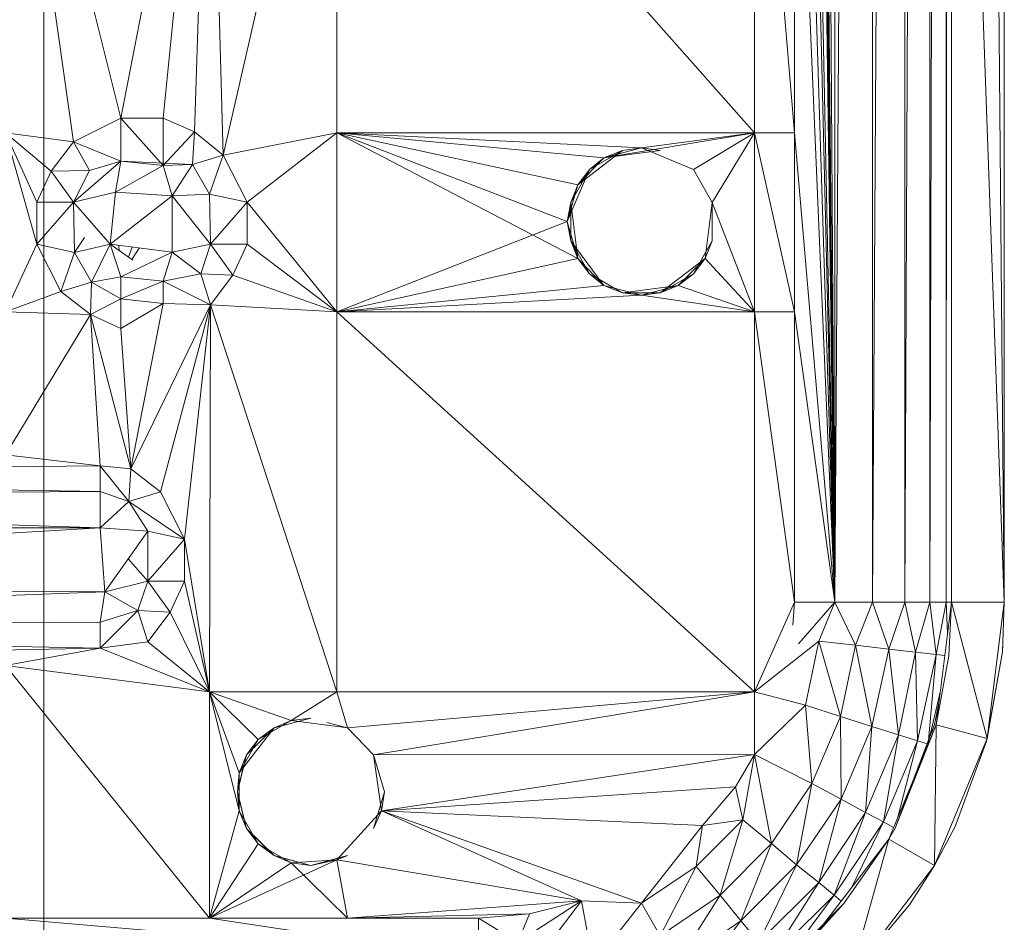
# Model space of a CAD drawing. Units: inches. Extents: x 0 to 6720, y 0 to 4752.
# Drawn here: x 1266 to 1317, y 2293 to 2340 of the extents above; entities that cross this region are included whole.
import ezdxf

# ---------------------------------------------------------------- set-up
doc = ezdxf.new("R2010")
doc.units = ezdxf.units.IN
doc.header["$MEASUREMENT"] = 0

# ---------------------------------------------------------------- blocks, each defined once
blk = doc.blocks.new('69_DWG-537452-Level 1')
at = {"lineweight": 9}
for p, q in [((55898.1927, -1505.7726), (55898.1927, -1540.1769)), ((55902.2994, -1537.7195), (55902.0901, -1508.23)), ((55902.2994, -1537.7195), (55902.4948, -1508.23)), ((55902.2994, -1537.7195), (55902.4948, -1508.23)), ((55902.2994, -1537.7195), (55902.2994, -1508.23)), ((55902.2994, -1537.7195), (55902.2994, -1508.23)), ((55902.4948, -1537.7195), (55902.6622, -1508.23)), ((55902.4948, -1537.7195), (55902.6622, -1508.23)), ((55902.4948, -1537.7195), (55902.4948, -1508.23)), ((55902.4948, -1537.7195), (55902.4948, -1508.23)), ((55902.6622, -1537.7195), (55902.7924, -1508.23)), ((55902.6622, -1537.7195), (55902.7924, -1508.23)), ((55902.6622, -1537.7195), (55902.6622, -1508.23)), ((55902.6622, -1537.7195), (55902.6622, -1508.23)), ((55902.7924, -1537.7195), (55902.8761, -1508.23)), ((55902.7924, -1537.7195), (55902.8761, -1508.23)), ((55902.7924, -1537.7195), (55902.7924, -1508.23)), ((55902.7924, -1537.7195), (55902.7924, -1508.23)), ((55902.904, -1508.23), (55902.8761, -1537.7195)), ((55902.904, -1508.23), (55902.8761, -1537.7195)), ((55902.8761, -1537.7195), (55902.8761, -1508.23)), ((55902.8761, -1537.7195), (55902.8761, -1508.23)), ((55902.2994, -1537.7195), (55902.0901, -1516.7491)), ((55902.2994, -1537.7195), (55902.0901, -1516.7491)), ((55902.2994, -1537.7195), (55902.0901, -1518.2783)), ((55902.2994, -1537.7195), (55902.0901, -1518.2783)), ((55902.2994, -1537.7195), (55902.0901, -1520.7903)), ((55902.2994, -1537.7195), (55902.0901, -1520.7903)), ((55902.2994, -1537.7195), (55902.0901, -1522.9748)), ((55902.2994, -1537.7195), (55902.0901, -1522.9748)), ((55902.2994, -1537.7195), (55902.0901, -1527.6711)), ((55902.2994, -1537.7195), (55902.0901, -1527.6711)), ((55902.2994, -1537.7195), (55902.0901, -1529.2003)), ((55902.2994, -1537.7195), (55902.0901, -1529.2003)), ((55903.1784, -1537.7195), (55903.1784, -1529.8414)), ((55902.904, -1537.7195), (55902.904, -1530.1197)), ((55902.904, -1530.1197), (55903.1784, -1537.7195)), ((55902.904, -1530.1197), (55903.1784, -1537.7195)), ((55903.1784, -1537.7195), (55903.1087, -1530.1192)), ((55903.1784, -1537.7195), (55903.1087, -1530.1192)), ((55902.2994, -1537.7195), (55902.0901, -1531.1663)), ((55902.2994, -1537.7195), (55902.0901, -1531.1663)), ((55898.3462, -1535.3303), (55897.9927, -1532.8275)), ((55898.3462, -1535.3303), (55897.9927, -1532.8275)), ((55898.5927, -1535.2075), (55897.9927, -1532.8275)), ((55898.5927, -1535.2075), (55897.9927, -1532.8275)), ((55898.5927, -1535.2075), (55899.0531, -1532.8275)), ((55898.5927, -1535.2075), (55899.0531, -1532.8275)), ((55898.8113, -1535.2075), (55899.0531, -1532.8275)), ((55898.8113, -1535.2075), (55899.0531, -1532.8275)), ((55898.974, -1535.2798), (55899.0531, -1532.8275)), ((55898.974, -1535.2798), (55899.0531, -1532.8275)), ((55899.1229, -1535.3996), (55899.0531, -1532.8275)), ((55899.1229, -1535.3996), (55899.0531, -1532.8275)), ((55899.1229, -1535.3996), (55899.7135, -1532.8275)), ((55899.1229, -1535.3996), (55899.7135, -1532.8275)), ((55899.7135, -1535.2849), (55899.7135, -1532.8275)), ((55899.7135, -1535.2849), (55899.7135, -1532.8275)), ((55899.7135, -1532.8275), (55901.8808, -1535.2849)), ((55899.7135, -1532.8275), (55901.8808, -1535.2849)), ((55902.0901, -1535.2849), (55901.8808, -1532.8275)), ((55902.0901, -1535.2849), (55901.8808, -1532.8275)), ((55901.8808, -1532.8275), (55901.8808, -1535.2849)), ((55901.8808, -1532.8275), (55901.8808, -1535.2849)), ((55902.2994, -1537.7195), (55902.0901, -1532.8275)), ((55902.2994, -1537.7195), (55902.0901, -1532.8275)), ((55902.0901, -1532.8275), (55902.0901, -1535.2849)), ((55902.0901, -1532.8275), (55902.0901, -1535.2849)), ((55898.5927, -1535.2075), (55898.3462, -1535.3303)), ((55898.5927, -1535.2075), (55898.3462, -1535.3303)), ((55898.8113, -1535.4534), (55898.5927, -1535.2075)), ((55898.8113, -1535.4534), (55898.5927, -1535.2075)), ((55898.5927, -1535.4313), (55898.5927, -1535.2075)), ((55898.5927, -1535.4313), (55898.5927, -1535.2075)), ((55898.8113, -1535.2075), (55898.5927, -1535.2075)), ((55898.8113, -1535.2075), (55898.5927, -1535.2075)), ((55898.8113, -1535.2075), (55898.974, -1535.2798)), ((55898.8113, -1535.2075), (55898.974, -1535.2798)), ((55898.8113, -1535.4534), (55898.8113, -1535.2075)), ((55898.8113, -1535.4534), (55898.8113, -1535.2075)), ((55898.1555, -1535.8626), (55897.9927, -1535.2849)), ((55898.1555, -1535.8626), (55897.9927, -1535.2849)), ((55898.1555, -1535.6443), (55897.9927, -1535.2849)), ((55898.1555, -1535.6443), (55897.9927, -1535.2849)), ((55898.2299, -1535.4836), (55897.9927, -1535.2849)), ((55898.2299, -1535.4836), (55897.9927, -1535.2849)), ((55898.3462, -1535.3303), (55897.9927, -1535.2849)), ((55898.3462, -1535.3303), (55897.9927, -1535.2849)), ((55898.8113, -1535.4534), (55898.974, -1535.2798)), ((55898.8113, -1535.4534), (55898.974, -1535.2798)), ((55898.9647, -1535.4489), (55898.974, -1535.2798)), ((55898.9647, -1535.4489), (55898.974, -1535.2798)), ((55898.974, -1535.2798), (55899.1229, -1535.3996)), ((55898.974, -1535.2798), (55899.1229, -1535.3996)), ((55899.1229, -1535.3996), (55899.7135, -1535.2849)), ((55899.1229, -1535.3996), (55899.7135, -1535.2849)), ((55899.2484, -1535.6443), (55899.7135, -1535.2849)), ((55899.2484, -1535.6443), (55899.7135, -1535.2849)), ((55899.7135, -1535.2849), (55900.9646, -1535.9359)), ((55899.7135, -1535.2849), (55900.9088, -1535.7448)), ((55899.7135, -1535.2849), (55901.8808, -1535.2849)), ((55899.7135, -1535.2849), (55901.8808, -1535.2849)), ((55899.7135, -1535.2849), (55900.9646, -1535.9359)), ((55899.7135, -1535.2849), (55900.9088, -1535.7448)), ((55899.7135, -1535.2849), (55900.9646, -1535.5537)), ((55899.7135, -1535.2849), (55900.9646, -1535.5537)), ((55899.7135, -1535.2849), (55899.7135, -1536.2132)), ((55899.7135, -1535.2849), (55899.7135, -1536.2132)), ((55899.7135, -1535.2849), (55901.2948, -1535.3624)), ((55899.7135, -1535.2849), (55900.9088, -1535.7448)), ((55899.7135, -1535.2849), (55901.0995, -1535.4137)), ((55899.7135, -1535.2849), (55901.0995, -1535.4137)), ((55901.8808, -1535.2849), (55901.0995, -1535.4137)), ((55901.8808, -1535.2849), (55901.2948, -1535.3624)), ((55901.8808, -1535.2849), (55901.2948, -1535.3624)), ((55901.8808, -1535.2849), (55901.5646, -1535.4744)), ((55901.8808, -1535.2849), (55901.5646, -1535.4744)), ((55901.8808, -1535.2849), (55901.6622, -1535.6458)), ((55901.8808, -1535.2849), (55901.6622, -1535.6458)), ((55902.0901, -1536.2132), (55901.8808, -1535.2849)), ((55902.0901, -1536.2132), (55901.8808, -1535.2849)), ((55902.0901, -1535.2849), (55901.8808, -1535.2849)), ((55902.0901, -1535.2849), (55901.8808, -1535.2849)), ((55901.8808, -1535.2849), (55901.8808, -1536.2132)), ((55901.8808, -1535.2849), (55901.8808, -1536.2132)), ((55902.2994, -1537.7195), (55902.0901, -1535.2849)), ((55902.2994, -1537.7195), (55902.0901, -1535.2849)), ((55902.0901, -1535.2849), (55902.0901, -1536.2132)), ((55902.0901, -1535.2849), (55902.0901, -1536.2132)), ((55898.2299, -1535.4836), (55898.3462, -1535.3303)), ((55898.2299, -1535.4836), (55898.3462, -1535.3303)), ((55898.5927, -1535.4313), (55898.3462, -1535.3303)), ((55898.4299, -1535.48), (55898.3462, -1535.3303)), ((55898.5927, -1535.4313), (55898.3462, -1535.3303)), ((55898.4299, -1535.48), (55898.3462, -1535.3303)), ((55900.9646, -1535.5537), (55901.1972, -1535.3755)), ((55901.1972, -1535.3755), (55901.0251, -1535.4743)), ((55901.2948, -1535.3624), (55901.0995, -1535.4137)), ((55901.2948, -1535.3624), (55901.0995, -1535.4137)), ((55901.2948, -1535.3624), (55901.0995, -1535.4137)), ((55901.0995, -1535.4137), (55901.3925, -1535.3755)), ((55901.0995, -1535.4137), (55901.1972, -1535.3755)), ((55901.0995, -1535.4137), (55901.1972, -1535.3755)), ((55901.2948, -1535.3624), (55901.1972, -1535.3755)), ((55901.5646, -1535.4744), (55901.2948, -1535.3624)), ((55901.2948, -1535.3624), (55901.3925, -1535.3755)), ((55901.2948, -1535.3624), (55901.3925, -1535.3755)), ((55901.2948, -1535.3624), (55901.5646, -1535.4744)), ((55901.5646, -1535.4744), (55901.2948, -1535.3624)), ((55898.5927, -1535.4313), (55898.3462, -1535.6443)), ((55898.5927, -1535.4313), (55898.3462, -1535.6443)), ((55898.5927, -1535.4313), (55898.4299, -1535.48)), ((55898.5927, -1535.4313), (55898.4299, -1535.48)), ((55898.5648, -1535.5923), (55898.5927, -1535.4313)), ((55898.5648, -1535.5923), (55898.5927, -1535.4313)), ((55898.8113, -1535.4534), (55898.5927, -1535.4313)), ((55898.5927, -1535.4313), (55898.9647, -1535.4489)), ((55898.8113, -1535.4534), (55898.5927, -1535.4313)), ((55898.8113, -1535.4534), (55898.5927, -1535.4313)), ((55898.9647, -1535.4489), (55899.1229, -1535.3996)), ((55898.9647, -1535.4489), (55899.1229, -1535.3996)), ((55899.0531, -1535.6028), (55899.1229, -1535.3996)), ((55899.0531, -1535.6028), (55899.1229, -1535.3996)), ((55899.2484, -1535.6443), (55899.1229, -1535.3996)), ((55899.2484, -1535.6443), (55899.1229, -1535.3996)), ((55900.9646, -1535.5537), (55901.0995, -1535.4137)), ((55900.9646, -1535.5537), (55901.0995, -1535.4137)), ((55901.0995, -1535.4137), (55901.0251, -1535.4743)), ((55898.1555, -1535.6443), (55898.2299, -1535.4836)), ((55898.1555, -1535.6443), (55898.2299, -1535.4836)), ((55898.4299, -1535.48), (55898.2299, -1535.4836)), ((55898.4299, -1535.48), (55898.2299, -1535.4836)), ((55898.3462, -1535.6443), (55898.2299, -1535.4836)), ((55898.3462, -1535.6443), (55898.2299, -1535.4836)), ((55898.3462, -1535.6443), (55898.4299, -1535.48)), ((55898.3462, -1535.6443), (55898.4299, -1535.48)), ((55898.5648, -1535.5923), (55898.8113, -1535.4534)), ((55898.5648, -1535.5923), (55898.8113, -1535.4534)), ((55898.8113, -1535.4534), (55898.9647, -1535.4489)), ((55898.8113, -1535.4534), (55898.9647, -1535.4489)), ((55898.8113, -1535.4534), (55898.9647, -1535.4489)), ((55898.8578, -1535.6106), (55898.8113, -1535.4534)), ((55898.8578, -1535.6106), (55898.8113, -1535.4534)), ((55898.8578, -1535.6106), (55898.9647, -1535.4489)), ((55898.8578, -1535.6106), (55898.9647, -1535.4489)), ((55898.9647, -1535.4489), (55899.0531, -1535.6028)), ((55898.9647, -1535.4489), (55899.0531, -1535.6028)), ((55900.9088, -1535.7448), (55901.0251, -1535.4743)), ((55901.0251, -1535.4743), (55900.9274, -1535.6458)), ((55900.9646, -1535.5537), (55901.0251, -1535.4743)), ((55900.9646, -1535.5537), (55901.0251, -1535.4743)), ((55901.5646, -1535.4744), (55901.6622, -1535.6458)), ((55901.5646, -1535.4744), (55901.6622, -1535.6458)), ((55898.5648, -1535.5923), (55898.3462, -1535.6443)), ((55898.5648, -1535.5923), (55898.3462, -1535.6443)), ((55898.5369, -1535.8626), (55898.5648, -1535.5923)), ((55898.5369, -1535.8626), (55898.5648, -1535.5923)), ((55898.8578, -1535.6106), (55898.5648, -1535.5923)), ((55900.9088, -1535.7448), (55900.9646, -1535.5537)), ((55900.9088, -1535.7448), (55900.9646, -1535.5537)), ((55900.9646, -1535.5537), (55900.9274, -1535.6458)), ((55898.5369, -1535.8626), (55898.8578, -1535.6106)), ((55898.8578, -1535.6106), (55899.0531, -1535.6028)), ((55898.8578, -1535.6106), (55899.0531, -1535.6028)), ((55898.8578, -1535.6106), (55899.0578, -1535.8626)), ((55898.8578, -1535.6106), (55899.0578, -1535.8626)), ((55898.8578, -1535.9038), (55898.8578, -1535.6106)), ((55898.8578, -1535.9038), (55898.8578, -1535.6106)), ((55899.0531, -1535.6028), (55899.0578, -1535.8626)), ((55899.0531, -1535.6028), (55899.0578, -1535.8626)), ((55899.0531, -1535.6028), (55899.0578, -1535.8626)), ((55899.0531, -1535.6028), (55899.2484, -1535.6443)), ((55899.0531, -1535.6028), (55899.2484, -1535.6443)), ((55898.3462, -1535.6443), (55898.1555, -1535.6443)), ((55898.3462, -1535.6443), (55898.1555, -1535.6443)), ((55898.3462, -1535.6443), (55898.1555, -1535.8626)), ((55898.3462, -1535.6443), (55898.1555, -1535.8626)), ((55898.1555, -1535.8626), (55898.1555, -1535.6443)), ((55898.1555, -1535.8626), (55898.1555, -1535.6443)), ((55898.5369, -1535.8626), (55898.3462, -1535.6443)), ((55898.3508, -1535.9042), (55898.3462, -1535.6443)), ((55898.3508, -1535.9042), (55898.3462, -1535.6443)), ((55899.0578, -1535.8626), (55899.2484, -1535.6443)), ((55899.0578, -1535.8626), (55899.2484, -1535.6443)), ((55899.2484, -1535.6443), (55899.2484, -1535.8626)), ((55899.2484, -1535.6443), (55899.2484, -1535.8626)), ((55899.2484, -1535.6443), (55899.7135, -1536.2132)), ((55899.2484, -1535.6443), (55899.7135, -1536.2132)), ((55900.9088, -1535.7448), (55900.9274, -1535.6458)), ((55900.9088, -1535.7448), (55900.9274, -1535.6458)), ((55900.9646, -1535.9359), (55900.9274, -1535.6458)), ((55900.9274, -1535.6458), (55900.9274, -1535.8436)), ((55901.625, -1535.9359), (55901.6622, -1535.6458)), ((55901.625, -1535.9359), (55901.6622, -1535.6458)), ((55901.6622, -1535.6458), (55901.6622, -1535.8436)), ((55901.8808, -1536.2132), (55901.6622, -1535.6458)), ((55901.8808, -1536.2132), (55901.6622, -1535.6458)), ((55899.7135, -1536.2132), (55900.9088, -1535.7448)), ((55900.9646, -1535.9359), (55900.9088, -1535.7448)), ((55900.9646, -1535.9359), (55900.9088, -1535.7448)), ((55900.9088, -1535.7448), (55900.9274, -1535.8436)), ((55900.9646, -1535.9359), (55900.9088, -1535.7448)), ((55898.404, -1535.8267), (55898.3508, -1535.9042)), ((55901.0995, -1536.0759), (55900.9274, -1535.8436)), ((55900.9646, -1535.9359), (55900.9274, -1535.8436)), ((55900.9646, -1535.9359), (55900.9274, -1535.8436)), ((55900.9274, -1535.8436), (55901.0251, -1536.015)), ((55901.5646, -1536.015), (55901.6622, -1535.8436)), ((55901.625, -1535.9359), (55901.6622, -1535.8436)), ((55901.625, -1535.9359), (55901.6622, -1535.8436)), ((55898.1555, -1535.8626), (55897.9927, -1536.2132)), ((55898.1555, -1535.8626), (55897.9927, -1536.2132)), ((55898.1555, -1535.8626), (55898.2811, -1536.1074)), ((55898.1555, -1535.8626), (55898.2811, -1536.1074)), ((55898.3508, -1535.9042), (55898.1555, -1535.8626)), ((55898.3508, -1535.9042), (55898.1555, -1535.8626)), ((55898.5369, -1535.8626), (55898.3508, -1535.9042)), ((55898.5369, -1535.8626), (55898.3508, -1535.9042)), ((55898.5369, -1535.8626), (55898.4392, -1536.0581)), ((55898.5369, -1535.8626), (55898.4392, -1536.0581)), ((55898.5369, -1535.8626), (55898.8578, -1535.9038)), ((55898.5369, -1535.8626), (55898.6546, -1535.9446)), ((55898.5369, -1535.8626), (55898.5927, -1536.0304)), ((55898.5369, -1535.8626), (55898.5927, -1536.0304)), ((55898.5824, -1535.8685), (55898.5841, -1535.8955)), ((55898.6507, -1535.8772), (55898.6313, -1535.9284)), ((55898.6865, -1535.8818), (55898.6492, -1535.9408)), ((55898.8578, -1535.9038), (55899.0578, -1535.8626)), ((55898.8578, -1535.9038), (55899.0578, -1535.8626)), ((55899.0578, -1535.8626), (55899.0066, -1536.015)), ((55899.0578, -1535.8626), (55899.0066, -1536.015)), ((55899.0578, -1535.8626), (55899.0066, -1536.015)), ((55899.0578, -1535.8626), (55899.2484, -1535.8626)), ((55899.0578, -1535.8626), (55899.2484, -1535.8626)), ((55899.0578, -1535.8626), (55899.174, -1536.0232)), ((55899.0578, -1535.8626), (55899.174, -1536.0232)), ((55899.2484, -1535.8626), (55899.174, -1536.0232)), ((55899.2484, -1535.8626), (55899.174, -1536.0232)), ((55899.2484, -1535.8626), (55899.7135, -1536.2132)), ((55899.2484, -1535.8626), (55899.7135, -1536.2132)), ((55898.3508, -1535.9042), (55898.2811, -1536.1074)), ((55898.3508, -1535.9042), (55898.2811, -1536.1074)), ((55898.4392, -1536.0581), (55898.3508, -1535.9042)), ((55898.4392, -1536.0581), (55898.3508, -1535.9042)), ((55898.8578, -1535.9038), (55898.5927, -1536.0304)), ((55898.8578, -1535.9038), (55898.8113, -1536.0536)), ((55898.8578, -1535.9038), (55898.8113, -1536.0536)), ((55898.8578, -1535.9038), (55899.0066, -1536.015)), ((55898.8578, -1535.9038), (55899.0066, -1536.015)), ((55899.7135, -1536.2132), (55900.9646, -1535.9359)), ((55899.7135, -1536.2132), (55900.9646, -1535.9359)), ((55901.0995, -1536.0759), (55900.9646, -1535.9359)), ((55900.9646, -1535.9359), (55901.0251, -1536.015)), ((55901.0995, -1536.0759), (55900.9646, -1535.9359)), ((55901.625, -1535.9359), (55901.3925, -1536.1141)), ((55901.625, -1535.9359), (55901.4855, -1536.0759)), ((55901.625, -1535.9359), (55901.4855, -1536.0759)), ((55901.625, -1535.9359), (55901.5646, -1536.015)), ((55901.625, -1535.9359), (55901.5646, -1536.015)), ((55901.5977, -1535.9568), (55901.6295, -1535.901)), ((55901.625, -1535.9359), (55901.8808, -1536.2132)), ((55901.625, -1535.9359), (55901.8808, -1536.2132)), ((55898.5927, -1536.0304), (55898.4392, -1536.0581)), ((55898.5927, -1536.0304), (55898.4392, -1536.0581)), ((55898.8113, -1536.0536), (55898.5927, -1536.0304)), ((55898.8113, -1536.0536), (55898.5927, -1536.0304)), ((55898.5927, -1536.0304), (55898.5927, -1536.1461)), ((55899.0066, -1536.015), (55898.8113, -1536.0536)), ((55899.0066, -1536.015), (55898.8113, -1536.0536)), ((55899.0066, -1536.015), (55899.0578, -1536.1767)), ((55899.0066, -1536.015), (55899.174, -1536.0232)), ((55899.0066, -1536.015), (55899.174, -1536.0232)), ((55899.0066, -1536.015), (55899.0578, -1536.1767)), ((55899.174, -1536.0232), (55899.0578, -1536.1767)), ((55899.174, -1536.0232), (55899.0578, -1536.1767)), ((55899.174, -1536.0232), (55899.7135, -1536.2132)), ((55899.174, -1536.0232), (55899.7135, -1536.2132)), ((55901.0995, -1536.0759), (55901.0251, -1536.015)), ((55901.0995, -1536.0759), (55901.0251, -1536.015)), ((55901.0251, -1536.015), (55901.1972, -1536.1141)), ((55901.0762, -1536.0444), (55901.1569, -1536.0909)), ((55901.3925, -1536.1141), (55901.5646, -1536.015)), ((55901.4855, -1536.0759), (55901.5646, -1536.015)), ((55898.4392, -1536.0581), (55898.2811, -1536.1074)), ((55898.4392, -1536.0581), (55898.2811, -1536.1074)), ((55898.4392, -1536.0581), (55898.4345, -1536.227)), ((55898.4392, -1536.0581), (55898.4345, -1536.227)), ((55898.4392, -1536.0581), (55898.5927, -1536.1461)), ((55898.8113, -1536.0536), (55898.5927, -1536.1461)), ((55898.8113, -1536.0536), (55898.8113, -1536.1693)), ((55898.8113, -1536.0536), (55898.8113, -1536.1693)), ((55898.8113, -1536.0536), (55899.0578, -1536.1767)), ((55899.7135, -1536.2132), (55901.0995, -1536.0759)), ((55899.7135, -1536.2132), (55901.0995, -1536.0759)), ((55901.2948, -1536.127), (55901.0995, -1536.0759)), ((55901.2948, -1536.127), (55901.0995, -1536.0759)), ((55901.0995, -1536.0759), (55901.1972, -1536.1141)), ((55901.0995, -1536.0759), (55901.1972, -1536.1141)), ((55901.4855, -1536.0759), (55901.1972, -1536.1141)), ((55901.4855, -1536.0759), (55901.2948, -1536.127)), ((55901.4855, -1536.0759), (55901.2948, -1536.127)), ((55901.4855, -1536.0759), (55901.3925, -1536.1141)), ((55901.4855, -1536.0759), (55901.3925, -1536.1141)), ((55901.8808, -1536.2132), (55901.4855, -1536.0759)), ((55901.8808, -1536.2132), (55901.4855, -1536.0759)), ((55898.2811, -1536.1074), (55897.9927, -1536.2132)), ((55898.2811, -1536.1074), (55897.9927, -1536.2132)), ((55898.4345, -1536.227), (55898.2811, -1536.1074)), ((55898.4345, -1536.227), (55898.2811, -1536.1074)), ((55898.5927, -1536.1461), (55898.4345, -1536.227)), ((55898.5927, -1536.1461), (55898.4345, -1536.227)), ((55898.8113, -1536.1693), (55898.5927, -1536.1461)), ((55898.8113, -1536.1693), (55898.5927, -1536.1461)), ((55898.5927, -1536.2995), (55898.5927, -1536.1461)), ((55898.5927, -1536.2995), (55898.5927, -1536.1461)), ((55899.7135, -1536.2132), (55901.2948, -1536.127)), ((55899.7135, -1536.2132), (55901.2948, -1536.127)), ((55901.2948, -1536.127), (55901.1972, -1536.1141)), ((55901.2948, -1536.127), (55901.1972, -1536.1141)), ((55901.1972, -1536.1141), (55901.3925, -1536.1141)), ((55901.2948, -1536.127), (55901.3925, -1536.1141)), ((55901.8808, -1536.2132), (55901.2948, -1536.127)), ((55901.8808, -1536.2132), (55901.2948, -1536.127)), ((55898.8113, -1536.1693), (55898.5927, -1536.2995)), ((55898.8113, -1536.1693), (55898.5927, -1536.2995)), ((55898.8113, -1536.1693), (55898.6438, -1537.0274)), ((55898.8113, -1536.1693), (55898.6438, -1537.0274)), ((55899.0578, -1536.1767), (55898.6438, -1537.0274)), ((55899.0578, -1536.1767), (55898.6438, -1537.0274)), ((55899.0578, -1536.1767), (55898.7973, -1537.147)), ((55899.0578, -1536.1767), (55898.7973, -1537.147)), ((55898.8113, -1536.1693), (55899.0578, -1536.1767)), ((55898.8113, -1536.1693), (55899.0578, -1536.1767)), ((55899.0578, -1536.1767), (55898.9229, -1537.3918)), ((55899.0578, -1536.1767), (55898.9229, -1537.3918)), ((55899.0578, -1536.1767), (55899.0531, -1538.1836)), ((55899.0578, -1536.1767), (55899.0531, -1538.1836)), ((55899.0578, -1536.1767), (55899.7135, -1536.2132)), ((55899.0578, -1536.1767), (55899.7135, -1536.2132)), ((55899.0578, -1536.1767), (55899.7135, -1538.1836)), ((55899.0578, -1536.1767), (55899.7135, -1538.1836)), ((55898.4345, -1536.227), (55897.9927, -1536.2132)), ((55898.4345, -1536.227), (55897.9927, -1536.2132)), ((55898.4345, -1536.227), (55897.9927, -1536.9549)), ((55898.4345, -1536.227), (55897.9927, -1536.9549)), ((55898.5927, -1536.2995), (55898.4345, -1536.227)), ((55898.5927, -1536.2995), (55898.4345, -1536.227)), ((55898.4345, -1536.227), (55898.4857, -1537.011)), ((55898.4345, -1536.227), (55898.4857, -1537.011)), ((55898.4345, -1536.227), (55898.6438, -1537.0274)), ((55898.4345, -1536.227), (55898.6438, -1537.0274)), ((55899.7135, -1536.2132), (55899.7135, -1538.1836)), ((55899.7135, -1536.2132), (55899.7135, -1538.1836)), ((55899.7135, -1536.2132), (55901.8808, -1538.1836)), ((55899.7135, -1536.2132), (55901.8808, -1538.1836)), ((55899.7135, -1536.2132), (55901.8808, -1536.2132)), ((55899.7135, -1536.2132), (55901.8808, -1536.2132)), ((55901.8808, -1538.1836), (55901.8808, -1536.2132)), ((55901.8808, -1538.1836), (55901.8808, -1536.2132)), ((55902.0901, -1537.7195), (55901.8808, -1536.2132)), ((55902.0901, -1537.7195), (55901.8808, -1536.2132)), ((55902.0901, -1536.2132), (55901.8808, -1536.2132)), ((55902.0901, -1536.2132), (55901.8808, -1536.2132)), ((55902.0901, -1537.7195), (55902.0901, -1536.2132)), ((55902.0901, -1537.7195), (55902.0901, -1536.2132)), ((55902.2994, -1537.7195), (55902.0901, -1536.2132)), ((55902.2994, -1537.7195), (55902.0901, -1536.2132)), ((55898.5927, -1536.2995), (55898.6438, -1537.0274)), ((55898.5927, -1536.2995), (55898.6438, -1537.0274)), ((55898.4857, -1537.011), (55897.9927, -1536.9549)), ((55898.4857, -1537.011), (55897.9927, -1536.9549)), ((55898.4857, -1537.011), (55893.4627, -1537.0633)), ((55898.4857, -1537.011), (55893.4627, -1537.0633)), ((55898.6345, -1537.1964), (55898.4857, -1537.011)), ((55898.6345, -1537.1964), (55898.4857, -1537.011)), ((55898.4857, -1537.1441), (55898.4857, -1537.011)), ((55898.4857, -1537.1441), (55898.4857, -1537.011)), ((55898.4857, -1537.011), (55898.6438, -1537.0274)), ((55898.4857, -1537.011), (55898.6438, -1537.0274)), ((55898.4857, -1537.1441), (55893.4627, -1537.0633)), ((55898.4857, -1537.1441), (55893.4627, -1537.0633)), ((55898.4857, -1537.1441), (55893.4627, -1537.0633)), ((55898.6345, -1537.1964), (55898.6438, -1537.0274)), ((55898.6345, -1537.1964), (55898.6438, -1537.0274)), ((55898.6438, -1537.0274), (55898.7973, -1537.147)), ((55898.6438, -1537.0274), (55898.7973, -1537.147)), ((55898.4857, -1537.1441), (55893.4627, -1537.1788)), ((55898.4857, -1537.1441), (55893.4627, -1537.1788)), ((55898.4857, -1537.1441), (55893.4627, -1537.1788)), ((55898.4857, -1537.3332), (55898.4857, -1537.1441)), ((55898.4857, -1537.3332), (55898.4857, -1537.1441)), ((55898.6345, -1537.1964), (55898.4857, -1537.1441)), ((55898.6345, -1537.1964), (55898.4857, -1537.1441)), ((55898.6345, -1537.1964), (55898.4857, -1537.1441)), ((55898.6345, -1537.1964), (55898.4857, -1537.1441)), ((55898.6345, -1537.1964), (55898.4857, -1537.1441)), ((55898.6345, -1537.1964), (55898.7973, -1537.147)), ((55898.6345, -1537.1964), (55898.7973, -1537.147)), ((55898.9229, -1537.3918), (55898.7973, -1537.147)), ((55898.9229, -1537.3918), (55898.7973, -1537.147)), ((55898.4857, -1537.3332), (55893.4627, -1537.1788)), ((55898.4857, -1537.3332), (55893.4627, -1537.1788)), ((55898.4857, -1537.3332), (55898.6345, -1537.1964)), ((55898.4857, -1537.3332), (55898.6345, -1537.1964)), ((55898.6345, -1537.1964), (55898.7322, -1537.3502)), ((55898.6345, -1537.1964), (55898.9229, -1537.3918)), ((55898.6345, -1537.1964), (55898.9229, -1537.3918)), ((55898.6345, -1537.1964), (55898.7322, -1537.3502)), ((55898.6345, -1537.1964), (55898.7322, -1537.3502)), ((55893.4069, -1537.6317), (55898.4857, -1537.3332)), ((55893.4069, -1537.6317), (55898.4857, -1537.3332)), ((55893.4395, -1537.3374), (55898.4857, -1537.3332)), ((55893.4395, -1537.3374), (55898.4857, -1537.3332)), ((55898.5089, -1537.6646), (55898.4857, -1537.3332)), ((55898.5089, -1537.6646), (55898.4857, -1537.3332)), ((55898.4857, -1537.3332), (55898.7322, -1537.3502)), ((55898.4857, -1537.3332), (55898.7322, -1537.3502)), ((55898.5089, -1537.6646), (55898.7322, -1537.3502)), ((55898.7322, -1537.3502), (55898.7322, -1537.6102)), ((55898.7322, -1537.3502), (55898.7322, -1537.6102)), ((55898.7322, -1537.3502), (55898.9229, -1537.3918)), ((55898.7322, -1537.3502), (55898.9229, -1537.3918)), ((55898.7322, -1537.6102), (55898.9229, -1537.3918)), ((55898.7322, -1537.6102), (55898.9229, -1537.3918)), ((55898.9229, -1537.3918), (55898.9229, -1537.6102)), ((55898.9229, -1537.3918), (55898.9229, -1537.6102)), ((55898.9229, -1537.3918), (55899.0531, -1538.1836)), ((55898.9229, -1537.3918), (55899.0531, -1538.1836)), ((55898.6295, -1537.4948), (55898.7322, -1537.6102)), ((55893.4069, -1537.6317), (55898.5089, -1537.6646)), ((55893.4069, -1537.6317), (55898.5089, -1537.6646)), ((55898.5089, -1537.6646), (55898.7322, -1537.6102)), ((55898.5089, -1537.6646), (55898.7322, -1537.6102)), ((55898.7322, -1537.6102), (55898.681, -1537.7624)), ((55898.7322, -1537.6102), (55898.681, -1537.7624)), ((55898.7322, -1537.6102), (55898.9229, -1537.6102)), ((55898.7322, -1537.6102), (55898.8485, -1537.7708)), ((55898.7322, -1537.6102), (55898.9229, -1537.6102)), ((55898.7322, -1537.6102), (55898.8485, -1537.7708)), ((55898.9229, -1537.6102), (55898.8485, -1537.7708)), ((55898.9229, -1537.6102), (55898.8485, -1537.7708)), ((55898.9229, -1537.6102), (55899.0531, -1538.1836)), ((55898.9229, -1537.6102), (55899.0531, -1538.1836)), ((55898.5089, -1537.6646), (55893.4627, -1537.8579)), ((55898.5089, -1537.6646), (55893.4627, -1537.8579)), ((55898.5089, -1537.6646), (55898.4857, -1537.8233)), ((55898.5089, -1537.6646), (55898.4857, -1537.8233)), ((55898.5089, -1537.6646), (55898.681, -1537.7624)), ((55898.5089, -1537.6646), (55898.681, -1537.7624)), ((55902.0901, -1537.7195), (55901.8808, -1538.1836)), ((55902.0901, -1537.7195), (55901.8808, -1538.1836)), ((55902.0798, -1537.8374), (55902.0901, -1537.7195)), ((55902.2994, -1537.7195), (55902.0901, -1537.7195)), ((55902.2994, -1537.7195), (55902.0901, -1537.7195)), ((55902.2994, -1537.7195), (55902.1106, -1537.9352)), ((55902.2994, -1537.7195), (55902.2157, -1537.9204)), ((55902.2994, -1537.7195), (55902.2157, -1537.9204)), ((55902.4948, -1537.7195), (55902.2994, -1537.7195)), ((55902.4064, -1537.9423), (55902.2994, -1537.7195)), ((55902.4948, -1537.7195), (55902.2994, -1537.7195)), ((55902.4064, -1537.9423), (55902.2994, -1537.7195)), ((55902.4948, -1537.7195), (55902.4064, -1537.9423)), ((55902.4948, -1537.7195), (55902.4064, -1537.9423)), ((55902.6622, -1537.7195), (55902.4948, -1537.7195)), ((55902.5785, -1537.9619), (55902.4948, -1537.7195)), ((55902.6622, -1537.7195), (55902.4948, -1537.7195)), ((55902.5785, -1537.9619), (55902.4948, -1537.7195)), ((55902.6622, -1537.7195), (55902.5785, -1537.9619)), ((55902.6622, -1537.7195), (55902.5785, -1537.9619)), ((55902.7924, -1537.7195), (55902.6622, -1537.7195)), ((55902.718, -1537.9781), (55902.6622, -1537.7195)), ((55902.7924, -1537.7195), (55902.6622, -1537.7195)), ((55902.718, -1537.9781), (55902.6622, -1537.7195)), ((55902.7924, -1537.7195), (55902.718, -1537.9781)), ((55902.7924, -1537.7195), (55902.718, -1537.9781)), ((55902.8761, -1537.7195), (55902.7924, -1537.7195)), ((55902.825, -1537.9897), (55902.7924, -1537.7195)), ((55902.8761, -1537.7195), (55902.7924, -1537.7195)), ((55902.825, -1537.9897), (55902.7924, -1537.7195)), ((55902.8761, -1537.7195), (55902.825, -1537.9897)), ((55902.825, -1538.3555), (55902.904, -1537.7195)), ((55902.825, -1538.3555), (55902.904, -1537.7195)), ((55902.8761, -1537.7195), (55902.825, -1537.9897)), ((55902.904, -1537.7195), (55902.8761, -1537.7195)), ((55902.904, -1537.7195), (55902.8761, -1537.7195)), ((55902.8841, -1537.8795), (55902.8761, -1537.7195)), ((55902.8841, -1537.8795), (55902.8761, -1537.7195)), ((55902.8901, -1537.9977), (55902.904, -1537.7195)), ((55902.904, -1537.7195), (55903.0901, -1538.4262)), ((55902.904, -1537.7195), (55903.0901, -1538.4262)), ((55902.904, -1537.7195), (55903.1784, -1537.7195)), ((55902.904, -1537.7195), (55903.1784, -1537.7195)), ((55903.0901, -1538.4262), (55903.1784, -1537.7195)), ((55903.0901, -1538.4262), (55903.1784, -1537.7195)), ((55903.1784, -1537.7195), (55903.1691, -1537.9765)), ((55903.1784, -1537.7195), (55903.1691, -1537.9765)), ((55898.681, -1537.7624), (55898.4857, -1537.8233)), ((55898.681, -1537.7624), (55898.4857, -1537.9583)), ((55898.681, -1537.7624), (55898.4857, -1537.9583)), ((55898.681, -1537.7624), (55898.4857, -1537.8233)), ((55898.681, -1537.7624), (55898.8485, -1537.7708)), ((55898.681, -1537.7624), (55898.8485, -1537.7708)), ((55898.681, -1537.7624), (55898.7322, -1537.9243)), ((55898.681, -1537.7624), (55898.7322, -1537.9243)), ((55898.8485, -1537.7708), (55898.7322, -1537.9243)), ((55898.8485, -1537.7708), (55898.7322, -1537.9243)), ((55898.8485, -1537.7708), (55899.0531, -1538.1836)), ((55898.8485, -1537.7708), (55899.0531, -1538.1836)), ((55898.4857, -1537.8233), (55893.4627, -1537.8579)), ((55898.4857, -1537.8233), (55893.4627, -1537.8579)), ((55898.4857, -1537.8233), (55898.4857, -1537.9583)), ((55893.4627, -1537.8579), (55898.4857, -1537.9583)), ((55898.4857, -1537.9583), (55898.7322, -1537.9243)), ((55898.4857, -1537.9583), (55898.7322, -1537.9243)), ((55898.7322, -1537.9243), (55899.0531, -1538.1836)), ((55898.7322, -1537.9243), (55899.0531, -1538.1836)), ((55902.2157, -1537.9204), (55901.8808, -1538.1836)), ((55902.2157, -1537.9204), (55901.8808, -1538.1836)), ((55902.2157, -1537.9204), (55901.8808, -1538.1836)), ((55902.2157, -1537.9204), (55902.1459, -1538.2533)), ((55902.2157, -1537.9204), (55902.1459, -1538.2533)), ((55902.4064, -1537.9423), (55902.2157, -1537.9204)), ((55902.4064, -1537.9423), (55902.2157, -1537.9204)), ((55902.2157, -1537.9204), (55902.3273, -1538.3113)), ((55902.2157, -1537.9204), (55902.3273, -1538.3113)), ((55902.4064, -1537.9423), (55902.3273, -1538.3113)), ((55902.4064, -1537.9423), (55902.3273, -1538.3113)), ((55902.5785, -1537.9619), (55902.4064, -1537.9423)), ((55902.5785, -1537.9619), (55902.4064, -1537.9423)), ((55902.4064, -1537.9423), (55902.4901, -1538.3635)), ((55902.4064, -1537.9423), (55902.4901, -1538.3635)), ((55903.1705, -1537.9389), (55903.1691, -1537.9765)), ((55898.4857, -1537.9583), (55893.4627, -1538.0471)), ((55898.4857, -1537.9583), (55893.4627, -1538.0471)), ((55898.4857, -1537.9583), (55897.9927, -1538.0471)), ((55898.4857, -1537.9583), (55897.9927, -1538.0471)), ((55898.4857, -1537.9583), (55899.0531, -1538.1836)), ((55898.4857, -1537.9583), (55899.0531, -1538.1836)), ((55902.5785, -1537.9619), (55902.4901, -1538.3635)), ((55902.5785, -1537.9619), (55902.4901, -1538.3635)), ((55902.718, -1537.9781), (55902.5785, -1537.9619)), ((55902.718, -1537.9781), (55902.5785, -1537.9619)), ((55902.5785, -1537.9619), (55902.6296, -1538.4064)), ((55902.5785, -1537.9619), (55902.6296, -1538.4064)), ((55902.718, -1537.9781), (55902.6296, -1538.4064)), ((55902.718, -1537.9781), (55902.6296, -1538.4064)), ((55902.825, -1537.9897), (55902.718, -1537.9781)), ((55902.825, -1537.9897), (55902.718, -1537.9781)), ((55902.718, -1537.9781), (55902.7273, -1538.4375)), ((55902.718, -1537.9781), (55902.7273, -1538.4375)), ((55902.825, -1537.9897), (55902.7273, -1538.4375)), ((55902.825, -1537.9897), (55902.7273, -1538.4375)), ((55902.825, -1537.9897), (55902.7831, -1538.4549)), ((55902.825, -1537.9897), (55902.7831, -1538.4549)), ((55902.8698, -1537.9952), (55902.825, -1537.9897)), ((55902.8698, -1537.9952), (55902.825, -1537.9897)), ((55903.0854, -1538.44), (55903.1691, -1537.9765)), ((55903.0901, -1538.4262), (55903.1691, -1537.9765)), ((55903.0901, -1538.4262), (55903.1691, -1537.9765)), ((55903.1533, -1538.0642), (55903.1691, -1537.9765)), ((55902.825, -1538.3555), (55902.8901, -1537.9977)), ((55902.825, -1538.3555), (55902.8901, -1537.9977)), ((55897.9927, -1538.0471), (55899.0531, -1538.1836)), ((55897.9927, -1538.0471), (55899.0531, -1538.1836)), ((55899.0531, -1539.3578), (55897.9927, -1538.0471)), ((55899.0531, -1539.3578), (55897.9927, -1538.0471)), ((55899.0531, -1539.3578), (55899.0531, -1538.1836)), ((55899.0531, -1539.3578), (55899.0531, -1538.1836)), ((55899.3042, -1538.4321), (55899.0531, -1538.1836)), ((55899.3042, -1538.4321), (55899.0531, -1538.1836)), ((55899.0531, -1538.1836), (55899.4763, -1538.3331)), ((55899.0531, -1538.1836), (55899.4763, -1538.3331)), ((55899.0531, -1538.1836), (55899.7135, -1538.1836)), ((55899.0531, -1538.1836), (55899.7135, -1538.1836)), ((55899.0531, -1538.1836), (55899.2066, -1538.8014)), ((55899.0531, -1538.1836), (55899.2066, -1538.8014)), ((55899.0531, -1538.1836), (55899.2066, -1538.6035)), ((55899.0531, -1538.1836), (55899.2066, -1538.6035)), ((55899.4763, -1538.3331), (55899.7135, -1538.1836)), ((55899.4763, -1538.3331), (55899.7135, -1538.1836)), ((55901.8808, -1538.1836), (55899.7135, -1538.1836)), ((55901.8808, -1538.1836), (55899.7135, -1538.1836)), ((55899.7693, -1538.3714), (55899.7135, -1538.1836)), ((55899.7693, -1538.3714), (55899.7135, -1538.1836)), ((55901.8808, -1538.1836), (55899.7693, -1538.3714)), ((55901.8808, -1538.1836), (55899.7693, -1538.3714)), ((55901.8808, -1538.1836), (55899.9042, -1538.5112)), ((55901.8808, -1538.1836), (55899.9042, -1538.5112)), ((55901.8808, -1538.5097), (55901.8808, -1538.1836)), ((55901.8808, -1538.5097), (55901.8808, -1538.1836)), ((55902.1459, -1538.2533), (55901.8808, -1538.1836)), ((55902.8461, -1538.1859), (55902.7926, -1538.4146)), ((55902.8461, -1538.1859), (55902.7926, -1538.4146)), ((55902.8157, -1538.3538), (55902.8392, -1538.2413)), ((55902.8157, -1538.3538), (55902.8392, -1538.2413)), ((55901.8808, -1538.5097), (55902.1459, -1538.2533)), ((55901.8808, -1538.5097), (55902.1459, -1538.2533)), ((55902.1459, -1538.2533), (55902.3273, -1538.3113)), ((55902.1459, -1538.2533), (55902.3273, -1538.3113)), ((55902.1459, -1538.2533), (55902.1785, -1538.6588)), ((55902.1459, -1538.2533), (55902.1785, -1538.6588)), ((55899.3042, -1538.4321), (55899.4763, -1538.3331)), ((55899.3042, -1538.4321), (55899.4763, -1538.3331)), ((55899.5786, -1538.3202), (55899.388, -1538.3714)), ((55899.4763, -1538.3331), (55899.388, -1538.3714)), ((55899.4763, -1538.3331), (55899.388, -1538.3714)), ((55899.5127, -1538.3379), (55899.429, -1538.3603)), ((55899.4763, -1538.3331), (55899.5786, -1538.3202)), ((55899.4763, -1538.3331), (55899.7693, -1538.3714)), ((55899.7693, -1538.3714), (55899.6615, -1538.3424)), ((55902.3273, -1538.3113), (55902.1785, -1538.6588)), ((55902.3273, -1538.3113), (55902.1785, -1538.6588)), ((55902.3273, -1538.3113), (55902.4901, -1538.3635)), ((55902.3273, -1538.3113), (55902.4901, -1538.3635)), ((55902.3273, -1538.3113), (55902.332, -1538.7414)), ((55902.3273, -1538.3113), (55902.332, -1538.7414)), ((55899.2066, -1538.6035), (55899.388, -1538.3714)), ((55899.388, -1538.3714), (55899.2438, -1538.5112)), ((55899.3042, -1538.4321), (55899.388, -1538.3714)), ((55899.3042, -1538.4321), (55899.388, -1538.3714)), ((55899.7693, -1538.3714), (55899.9042, -1538.5112)), ((55899.7693, -1538.3714), (55899.9042, -1538.5112)), ((55902.4901, -1538.3635), (55902.332, -1538.7414)), ((55902.4901, -1538.3635), (55902.332, -1538.7414)), ((55902.4901, -1538.3635), (55902.4575, -1538.8094)), ((55902.4901, -1538.3635), (55902.4575, -1538.8094)), ((55902.4901, -1538.3635), (55902.6296, -1538.4064)), ((55902.4901, -1538.3635), (55902.6296, -1538.4064)), ((55902.825, -1538.3555), (55902.5785, -1538.9481)), ((55902.825, -1538.3555), (55902.5785, -1538.9481)), ((55902.8157, -1538.3538), (55902.611, -1538.892)), ((55902.825, -1538.3555), (55902.611, -1538.892)), ((55902.825, -1538.3555), (55902.611, -1538.892)), ((55902.8157, -1538.3538), (55902.709, -1538.6342)), ((55902.8157, -1538.3538), (55902.8023, -1538.3953)), ((55902.8157, -1538.3538), (55902.825, -1538.3555)), ((55902.8157, -1538.3538), (55902.825, -1538.3555)), ((55902.825, -1538.3555), (55902.8157, -1539.0847)), ((55902.825, -1538.3555), (55902.8157, -1539.0847)), ((55902.825, -1538.3555), (55903.0901, -1538.4262)), ((55902.825, -1538.3555), (55903.0901, -1538.4262)), ((55899.3042, -1538.4321), (55899.2066, -1538.6035)), ((55899.3042, -1538.4321), (55899.2066, -1538.6035)), ((55899.3042, -1538.4321), (55899.2438, -1538.5112)), ((55902.6296, -1538.4064), (55902.4575, -1538.8094)), ((55902.6296, -1538.4064), (55902.4575, -1538.8094)), ((55902.6296, -1538.4064), (55902.5506, -1538.8588)), ((55902.6296, -1538.4064), (55902.5506, -1538.8588)), ((55902.7273, -1538.4375), (55902.5506, -1538.8588)), ((55902.7273, -1538.4375), (55902.5506, -1538.8588)), ((55902.6257, -1538.8344), (55902.7273, -1538.4375)), ((55902.6257, -1538.8344), (55902.7273, -1538.4375)), ((55902.6296, -1538.4064), (55902.7273, -1538.4375)), ((55902.6296, -1538.4064), (55902.7273, -1538.4375)), ((55902.7778, -1538.4533), (55902.7273, -1538.4375)), ((55902.7778, -1538.4533), (55902.7273, -1538.4375)), ((55902.8157, -1539.0847), (55903.0901, -1538.4262)), ((55902.8157, -1539.0847), (55903.0901, -1538.4262)), ((55902.9226, -1538.8821), (55903.0854, -1538.44)), ((55902.9226, -1538.8821), (55903.0854, -1538.44)), ((55903.0901, -1538.4262), (55903.0854, -1538.44)), ((55903.0901, -1538.4262), (55903.0854, -1538.44)), ((55899.2438, -1538.5112), (55899.1973, -1538.7024)), ((55899.2066, -1538.6035), (55899.2438, -1538.5112)), ((55899.2066, -1538.6035), (55899.2438, -1538.5112)), ((55901.8808, -1538.5097), (55899.9042, -1538.5112)), ((55901.8808, -1538.5097), (55899.9042, -1538.5112)), ((55899.9461, -1538.8014), (55899.9042, -1538.5112)), ((55899.9461, -1538.8014), (55899.9042, -1538.5112)), ((55899.9042, -1538.5112), (55899.96, -1538.7024)), ((55901.8808, -1538.5097), (55899.9461, -1538.8014)), ((55901.8808, -1538.5097), (55899.9461, -1538.8014)), ((55901.7832, -1538.6763), (55901.8808, -1538.5097)), ((55901.7832, -1538.6763), (55901.8808, -1538.5097)), ((55901.8204, -1538.8488), (55901.8808, -1538.5097)), ((55901.8204, -1538.8488), (55901.8808, -1538.5097)), ((55901.8808, -1538.5097), (55902.1785, -1538.6588)), ((55901.8808, -1538.5097), (55902.1785, -1538.6588)), ((55901.8808, -1538.5097), (55901.9692, -1538.9716)), ((55901.8808, -1538.5097), (55901.9692, -1538.9716)), ((55899.2066, -1538.6035), (55899.1973, -1538.7024)), ((55899.2066, -1538.6035), (55899.1973, -1538.7024)), ((55899.228, -1538.576), (55899.2066, -1538.6642)), ((55899.2066, -1538.8014), (55899.2066, -1538.6035)), ((55899.2066, -1538.8014), (55899.2066, -1538.6035)), ((55902.1785, -1538.6588), (55901.9692, -1538.9716)), ((55902.1785, -1538.6588), (55901.9692, -1538.9716)), ((55902.1785, -1538.6588), (55902.0994, -1539.0818)), ((55902.1785, -1538.6588), (55902.0994, -1539.0818)), ((55902.1785, -1538.6588), (55902.332, -1538.7414)), ((55902.1785, -1538.6588), (55902.332, -1538.7414)), ((55899.2066, -1538.8014), (55899.1973, -1538.7024)), ((55899.2066, -1538.8014), (55899.1973, -1538.7024)), ((55899.1973, -1538.7024), (55899.2438, -1538.8936)), ((55899.9042, -1538.8936), (55899.96, -1538.7024)), ((55901.7832, -1538.6763), (55899.9461, -1538.8014)), ((55901.7832, -1538.6763), (55899.9461, -1538.8014)), ((55899.9461, -1538.8014), (55899.96, -1538.7024)), ((55899.9461, -1538.8014), (55899.96, -1538.7024)), ((55901.7832, -1538.6763), (55901.6111, -1538.8779)), ((55901.7832, -1538.6763), (55901.6111, -1538.8779)), ((55901.7832, -1538.6763), (55901.8204, -1538.8488)), ((55901.7832, -1538.6763), (55901.8204, -1538.8488)), ((55899.2066, -1538.7407), (55899.2324, -1538.8466)), ((55902.332, -1538.7414), (55902.0994, -1539.0818)), ((55902.332, -1538.7414), (55902.0994, -1539.0818)), ((55902.332, -1538.7414), (55902.2157, -1539.1725)), ((55902.332, -1538.7414), (55902.2157, -1539.1725)), ((55902.332, -1538.7414), (55902.4575, -1538.8094)), ((55902.332, -1538.7414), (55902.4575, -1538.8094)), ((55899.0531, -1539.3578), (55899.2066, -1538.8014)), ((55899.0531, -1539.3578), (55899.2066, -1538.8014)), ((55899.3042, -1538.9726), (55899.2066, -1538.8014)), ((55899.3042, -1538.9726), (55899.2066, -1538.8014)), ((55899.2066, -1538.8014), (55899.2438, -1538.8936)), ((55899.2066, -1538.8014), (55899.2438, -1538.8936)), ((55899.7135, -1539.0561), (55899.9461, -1538.8014)), ((55899.7135, -1539.0561), (55899.9461, -1538.8014)), ((55899.9461, -1538.8014), (55899.9042, -1538.8936)), ((55899.9461, -1538.8014), (55899.9042, -1538.8936)), ((55899.9241, -1538.8255), (55899.9411, -1538.7672)), ((55901.2948, -1539.2797), (55899.9461, -1538.8014)), ((55901.2948, -1539.2797), (55899.9461, -1538.8014)), ((55900.9832, -1539.2683), (55899.9461, -1538.8014)), ((55900.9832, -1539.2683), (55899.9461, -1538.8014)), ((55901.6111, -1538.8779), (55899.9461, -1538.8014)), ((55901.6111, -1538.8779), (55899.9461, -1538.8014)), ((55902.4575, -1538.8094), (55902.2157, -1539.1725)), ((55902.4575, -1538.8094), (55902.2157, -1539.1725)), ((55902.4575, -1538.8094), (55902.2948, -1539.2383)), ((55902.4575, -1538.8094), (55902.2948, -1539.2383)), ((55902.4575, -1538.8094), (55902.5506, -1538.8588)), ((55902.4575, -1538.8094), (55902.5506, -1538.8588)), ((55901.5785, -1539.0895), (55901.8204, -1538.8488)), ((55901.5785, -1539.0895), (55901.8204, -1538.8488)), ((55901.8204, -1538.8488), (55901.6111, -1538.8779)), ((55901.8204, -1538.8488), (55901.6111, -1538.8779)), ((55901.8204, -1538.8488), (55901.7041, -1539.2385)), ((55901.8204, -1538.8488), (55901.7041, -1539.2385)), ((55901.8204, -1538.8488), (55901.9692, -1538.9716)), ((55901.8204, -1538.8488), (55901.9692, -1538.9716)), ((55902.5506, -1538.8588), (55902.2948, -1539.2383)), ((55902.5506, -1538.8588), (55902.2948, -1539.2383)), ((55902.387, -1539.1976), (55902.5506, -1538.8588)), ((55902.387, -1539.1976), (55902.5506, -1538.8588)), ((55902.6035, -1538.8879), (55902.5506, -1538.8588)), ((55902.6035, -1538.8879), (55902.5506, -1538.8588)), ((55899.3042, -1538.9726), (55899.2438, -1538.8936)), ((55899.3042, -1538.9726), (55899.2438, -1538.8936)), ((55899.2438, -1538.8936), (55899.388, -1539.0334)), ((55901.2948, -1539.2797), (55901.6111, -1538.8779)), ((55901.2948, -1539.2797), (55901.6111, -1538.8779)), ((55901.5785, -1539.0895), (55901.6111, -1538.8779)), ((55901.5785, -1539.0895), (55901.6111, -1538.8779)), ((55902.611, -1538.892), (55902.5785, -1538.9481)), ((55902.611, -1538.892), (55902.5785, -1538.9481)), ((55902.8157, -1539.0847), (55902.9226, -1538.8821)), ((55902.8157, -1539.0847), (55902.9226, -1538.8821)), ((55899.2782, -1538.9269), (55899.356, -1539.0024)), ((55902.5785, -1538.9481), (55902.1878, -1539.4572)), ((55902.5785, -1538.9481), (55902.1878, -1539.4572)), ((55902.5785, -1538.9481), (55902.3459, -1539.2826)), ((55902.5785, -1538.9481), (55902.3459, -1539.2826)), ((55902.5785, -1538.9481), (55902.3831, -1539.6502)), ((55902.5785, -1538.9481), (55902.3831, -1539.6502)), ((55902.5785, -1538.9481), (55902.8157, -1539.0847)), ((55902.5785, -1538.9481), (55902.8157, -1539.0847)), ((55899.0531, -1539.3578), (55899.3042, -1538.9726)), ((55899.0531, -1539.3578), (55899.3042, -1538.9726)), ((55899.4763, -1539.0716), (55899.3042, -1538.9726)), ((55899.4763, -1539.0716), (55899.3042, -1538.9726)), ((55899.3042, -1538.9726), (55899.388, -1539.0334)), ((55899.3042, -1538.9726), (55899.388, -1539.0334)), ((55901.9692, -1538.9716), (55901.7041, -1539.2385)), ((55901.9692, -1538.9716), (55901.7041, -1539.2385)), ((55901.9692, -1538.9716), (55901.8111, -1539.372)), ((55901.9692, -1538.9716), (55901.8111, -1539.372)), ((55901.9692, -1538.9716), (55902.0994, -1539.0818)), ((55901.9692, -1538.9716), (55902.0994, -1539.0818)), ((55899.0531, -1539.3578), (55899.7135, -1539.0561)), ((55899.4763, -1539.0716), (55899.388, -1539.0334)), ((55899.4763, -1539.0716), (55899.388, -1539.0334)), ((55899.388, -1539.0334), (55899.5786, -1539.0847)), ((55899.4291, -1539.0445), (55899.5195, -1539.0688)), ((55899.7135, -1539.0561), (55899.4763, -1539.0716)), ((55899.7135, -1539.0561), (55899.4763, -1539.0716)), ((55899.7693, -1539.0334), (55899.5786, -1539.0847)), ((55899.7135, -1539.0561), (55899.5786, -1539.0847)), ((55899.7135, -1539.0561), (55899.5786, -1539.0847)), ((55899.7228, -1539.0459), (55899.6759, -1539.0585)), ((55899.7135, -1539.0561), (55899.7693, -1539.0334)), ((55899.7135, -1539.0561), (55899.7693, -1539.0334)), ((55900.9832, -1539.2683), (55899.7135, -1539.0561)), ((55900.9832, -1539.2683), (55899.7135, -1539.0561)), ((55899.7693, -1539.3578), (55899.7135, -1539.0561)), ((55899.7693, -1539.3578), (55899.7135, -1539.0561)), ((55899.0531, -1539.3578), (55899.4763, -1539.0716)), ((55899.0531, -1539.3578), (55899.4763, -1539.0716)), ((55899.4763, -1539.0716), (55899.5786, -1539.0847)), ((55899.4763, -1539.0716), (55899.5786, -1539.0847)), ((55899.7693, -1539.3578), (55899.4763, -1539.0716)), ((55901.2948, -1539.2797), (55901.5785, -1539.0895)), ((55901.2948, -1539.2797), (55901.5785, -1539.0895)), ((55901.5785, -1539.0895), (55901.3925, -1539.4496)), ((55901.5785, -1539.0895), (55901.3925, -1539.4496)), ((55901.5785, -1539.0895), (55901.7041, -1539.2385)), ((55901.5785, -1539.0895), (55901.7041, -1539.2385)), ((55902.0994, -1539.0818), (55901.8111, -1539.372)), ((55902.0994, -1539.0818), (55901.8111, -1539.372)), ((55902.0994, -1539.0818), (55901.9041, -1539.4822)), ((55902.0994, -1539.0818), (55901.9041, -1539.4822)), ((55902.0994, -1539.0818), (55902.2157, -1539.1725)), ((55902.0994, -1539.0818), (55902.2157, -1539.1725)), ((55902.3831, -1539.6502), (55902.8157, -1539.0847)), ((55902.3831, -1539.6502), (55902.8157, -1539.0847)), ((55902.8157, -1539.0847), (55902.6854, -1539.2895)), ((55902.8157, -1539.0847), (55902.6854, -1539.2895)), ((55902.2157, -1539.1725), (55901.9041, -1539.4822)), ((55902.2157, -1539.1725), (55901.9041, -1539.4822)), ((55902.2157, -1539.1725), (55901.9692, -1539.562)), ((55902.2157, -1539.1725), (55901.9692, -1539.562)), ((55902.2157, -1539.1725), (55902.2948, -1539.2383)), ((55902.2157, -1539.1725), (55902.2948, -1539.2383)), ((55899.7693, -1539.3578), (55900.9832, -1539.2683)), ((55899.7693, -1539.3578), (55900.9832, -1539.2683)), ((55900.9832, -1539.2683), (55900.653, -1539.4835)), ((55900.9832, -1539.2683), (55900.653, -1539.4835)), ((55900.9832, -1539.2683), (55900.6716, -1539.6754)), ((55900.9832, -1539.2683), (55900.6716, -1539.6754)), ((55900.9832, -1539.2683), (55900.7135, -1539.3363)), ((55900.9832, -1539.2683), (55900.7135, -1539.3363)), ((55900.9832, -1539.2683), (55901.0437, -1539.597)), ((55900.9832, -1539.2683), (55901.0437, -1539.597)), ((55900.9832, -1539.2683), (55901.2948, -1539.2797)), ((55900.9832, -1539.2683), (55901.2948, -1539.2797)), ((55901.7041, -1539.2385), (55901.3925, -1539.4496)), ((55901.7041, -1539.2385), (55901.3925, -1539.4496)), ((55901.7041, -1539.2385), (55901.4716, -1539.6017)), ((55901.7041, -1539.2385), (55901.4716, -1539.6017)), ((55901.7041, -1539.2385), (55901.8111, -1539.372)), ((55901.7041, -1539.2385), (55901.8111, -1539.372)), ((55902.2948, -1539.2383), (55901.9692, -1539.562)), ((55902.2948, -1539.2383), (55901.9692, -1539.562)), ((55902.0602, -1539.5555), (55902.2948, -1539.2383)), ((55902.0602, -1539.5555), (55902.2948, -1539.2383)), ((55902.3314, -1539.2701), (55902.2948, -1539.2383)), ((55902.3314, -1539.2701), (55902.2948, -1539.2383)), ((55901.2948, -1539.2797), (55901.0437, -1539.597)), ((55901.2948, -1539.2797), (55901.0437, -1539.597)), ((55901.2948, -1539.2797), (55901.3925, -1539.4496)), ((55901.2948, -1539.2797), (55901.3925, -1539.4496)), ((55902.3459, -1539.2826), (55902.1785, -1539.4491)), ((55902.3459, -1539.2826), (55902.1878, -1539.4572)), ((55902.3459, -1539.2826), (55902.1878, -1539.4572)), ((55902.3831, -1539.6502), (55902.6854, -1539.2895)), ((55902.3831, -1539.6502), (55902.6854, -1539.2895)), ((55902.6854, -1539.2895), (55902.6124, -1539.3767)), ((55891.4954, -1539.3578), (55900.4484, -1539.3578)), ((55899.0531, -1539.3578), (55897.9927, -1539.3578)), ((55899.0531, -1539.3578), (55897.9927, -1539.3578)), ((55897.9927, -1539.3578), (55900.4484, -1539.5681)), ((55899.0531, -1539.3578), (55900.4484, -1539.5681)), ((55899.7693, -1539.3578), (55899.0531, -1539.3578)), ((55899.7693, -1539.3578), (55900.7135, -1539.3363)), ((55899.7693, -1539.3578), (55900.7135, -1539.3363)), ((55900.4484, -1539.3578), (55899.7693, -1539.3578)), ((55900.4484, -1539.3578), (55900.7135, -1539.3363)), ((55900.4484, -1539.3578), (55900.7135, -1539.3363)), ((55900.4484, -1539.3578), (55900.4484, -1539.5681)), ((55900.4484, -1539.3578), (55900.653, -1539.4835)), ((55900.4484, -1539.3578), (55900.4484, -1539.5681)), ((55900.4484, -1539.3578), (55900.653, -1539.4835)), ((55900.653, -1539.4835), (55900.7135, -1539.3363)), ((55900.653, -1539.4835), (55900.7135, -1539.3363)), ((55901.8111, -1539.372), (55901.4716, -1539.6017)), ((55901.8111, -1539.372), (55901.4716, -1539.6017)), ((55901.8111, -1539.372), (55901.5413, -1539.7271)), ((55901.8111, -1539.372), (55901.5413, -1539.7271)), ((55901.8111, -1539.372), (55901.9041, -1539.4822)), ((55901.8111, -1539.372), (55901.9041, -1539.4822))]:
    blk.add_line(p, q, dxfattribs=at)

msp = doc.modelspace()

# ---------------------------------------------------------------- block references
at = {"lineweight": 9, "xscale": 10, "yscale": 10, "zscale": 10}
msp.add_blockref('69_DWG-537452-Level 1', (-557714.577, 17687.214), dxfattribs=at)

doc.saveas('drawing.dxf')
